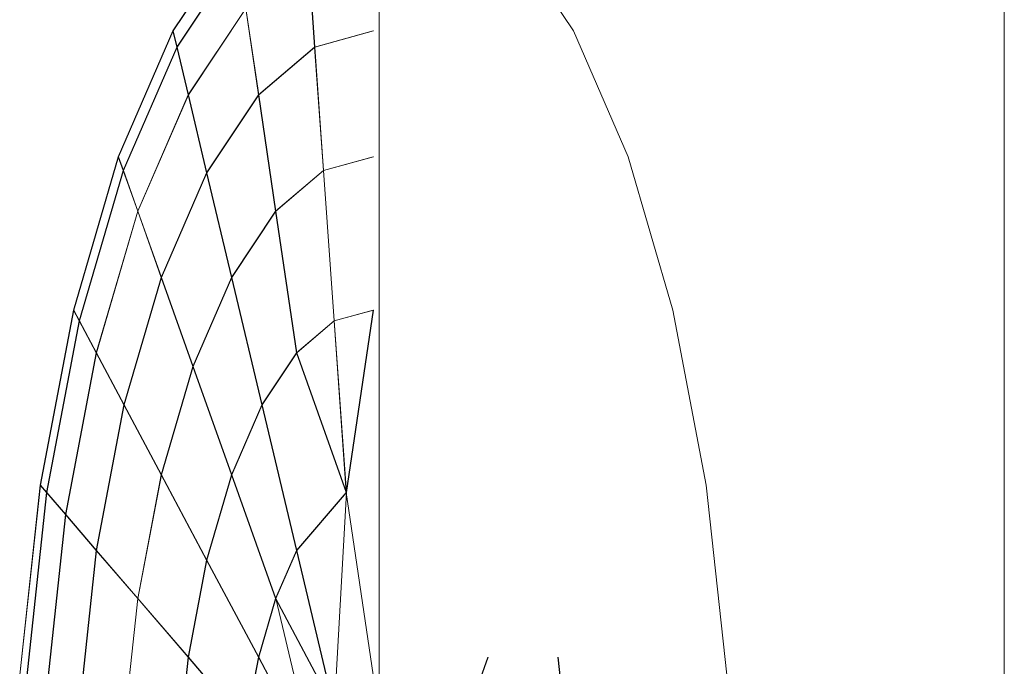
# Model space of a CAD drawing. Units: inches. Extents: x 11 to 14458, y 10 to 10226.
# Drawn here: x 12423 to 12428, y 8402 to 8405 of the extents above; entities that cross this region are included whole.
import ezdxf

# ---------------------------------------------------------------- set-up
doc = ezdxf.new("R2010")
doc.units = ezdxf.units.IN
doc.header["$MEASUREMENT"] = 0
doc.layers.add('DEFAULT', color=7, linetype='Continuous', lineweight=9)

# ---------------------------------------------------------------- blocks, each defined once
blk = doc.blocks.new('9007_DWG-664456-West')
at = {"lineweight": 9}
for p, q in [((89446.4824, 2243.6917), (89446.4823, 2201.1425)), ((89449.2088, 2201.1425), (89449.2088, 2243.6917)), ((89445.8546, 2204.4237), (89445.583, 2204.0156)), ((89445.8559, 2204.4237), (89445.5842, 2204.0156)), ((89447.3301, 2204.0156), (89447.0585, 2204.4237)), ((89445.8662, 2204.3452), (89445.5997, 2203.9451)), ((89445.8662, 2204.3452), (89445.5997, 2203.9451)), ((89445.8674, 2204.3452), (89445.601, 2203.9451)), ((89445.8674, 2204.3452), (89445.601, 2203.9451)), ((89446.201, 2203.9451), (89446.1727, 2204.3452)), ((89446.1727, 2204.3452), (89446.201, 2203.9451)), ((89446.2023, 2203.9451), (89446.1739, 2204.3452)), ((89446.1739, 2204.3452), (89446.2023, 2203.9451)), ((89445.9004, 2204.1131), (89445.6494, 2203.7363)), ((89445.9004, 2204.1131), (89445.6494, 2203.7363)), ((89445.9016, 2204.1131), (89445.6507, 2203.7363)), ((89445.9016, 2204.1131), (89445.6507, 2203.7363)), ((89445.9559, 2203.7363), (89445.9004, 2204.1131)), ((89445.9004, 2204.1131), (89445.9559, 2203.7363)), ((89445.9572, 2203.7363), (89445.9016, 2204.1131)), ((89445.9016, 2204.1131), (89445.9572, 2203.7363)), ((89445.583, 2204.0156), (89445.3449, 2203.4665)), ((89445.5842, 2204.0156), (89445.3461, 2203.4665)), ((89445.5997, 2203.9451), (89445.583, 2204.0156)), ((89445.583, 2204.0156), (89445.5997, 2203.9451)), ((89445.601, 2203.9451), (89445.5842, 2204.0156)), ((89445.5842, 2204.0156), (89445.601, 2203.9451)), ((89446.201, 2203.9451), (89446.4559, 2204.0156)), ((89446.201, 2203.9451), (89446.4559, 2204.0156)), ((89446.2023, 2203.9451), (89446.4572, 2204.0156)), ((89446.2023, 2203.9451), (89446.4572, 2204.0156)), ((89447.5682, 2203.4665), (89447.3301, 2204.0156)), ((89445.5997, 2203.9451), (89445.3662, 2203.4066)), ((89445.5997, 2203.9451), (89445.3662, 2203.4066)), ((89445.601, 2203.9451), (89445.3674, 2203.4066)), ((89445.601, 2203.9451), (89445.3674, 2203.4066)), ((89445.6494, 2203.7363), (89445.5997, 2203.9451)), ((89445.5997, 2203.9451), (89445.6494, 2203.7363)), ((89445.6507, 2203.7363), (89445.601, 2203.9451)), ((89445.601, 2203.9451), (89445.6507, 2203.7363)), ((89446.201, 2203.9451), (89445.9559, 2203.7363)), ((89446.201, 2203.9451), (89445.9559, 2203.7363)), ((89446.2023, 2203.9451), (89445.9572, 2203.7363)), ((89446.2023, 2203.9451), (89445.9572, 2203.7363)), ((89446.2392, 2203.4066), (89446.201, 2203.9451)), ((89446.201, 2203.9451), (89446.2392, 2203.4066)), ((89446.2404, 2203.4066), (89446.2023, 2203.9451)), ((89446.2023, 2203.9451), (89446.2404, 2203.4066)), ((89445.6494, 2203.7363), (89445.4294, 2203.2289)), ((89445.6494, 2203.7363), (89445.4294, 2203.2289)), ((89445.6507, 2203.7363), (89445.4306, 2203.2289)), ((89445.6507, 2203.7363), (89445.4306, 2203.2289)), ((89445.73, 2203.3969), (89445.6494, 2203.7363)), ((89445.6494, 2203.7363), (89445.73, 2203.3969)), ((89445.7314, 2203.3969), (89445.6507, 2203.7363)), ((89445.6507, 2203.7363), (89445.7314, 2203.3969)), ((89445.9559, 2203.7363), (89445.73, 2203.3969)), ((89445.9559, 2203.7363), (89445.73, 2203.3969)), ((89445.9572, 2203.7363), (89445.7314, 2203.3969)), ((89445.9572, 2203.7363), (89445.7314, 2203.3969)), ((89446.0308, 2203.2289), (89445.9559, 2203.7363)), ((89445.9559, 2203.7363), (89446.0308, 2203.2289)), ((89446.032, 2203.2289), (89445.9572, 2203.7363)), ((89445.9572, 2203.7363), (89446.032, 2203.2289)), ((89445.3449, 2203.4665), (89445.1494, 2202.7974)), ((89445.3461, 2203.4665), (89445.1507, 2202.7974)), ((89445.3662, 2203.4066), (89445.3449, 2203.4665)), ((89445.3449, 2203.4665), (89445.3662, 2203.4066)), ((89445.3674, 2203.4066), (89445.3461, 2203.4665)), ((89445.3461, 2203.4665), (89445.3674, 2203.4066)), ((89446.2392, 2203.4066), (89446.4559, 2203.4665)), ((89446.2392, 2203.4066), (89446.4559, 2203.4665)), ((89446.2404, 2203.4066), (89446.4572, 2203.4665)), ((89446.2404, 2203.4066), (89446.4572, 2203.4665)), ((89447.7636, 2202.7974), (89447.5682, 2203.4665)), ((89445.3662, 2203.4066), (89445.1746, 2202.7503)), ((89445.3662, 2203.4066), (89445.1746, 2202.7503)), ((89445.3674, 2203.4066), (89445.1758, 2202.7503)), ((89445.3674, 2203.4066), (89445.1758, 2202.7503)), ((89445.4294, 2203.2289), (89445.3662, 2203.4066)), ((89445.3662, 2203.4066), (89445.4294, 2203.2289)), ((89445.4306, 2203.2289), (89445.3674, 2203.4066)), ((89445.3674, 2203.4066), (89445.4306, 2203.2289)), ((89445.73, 2203.3969), (89445.5321, 2202.9404)), ((89445.73, 2203.3969), (89445.5321, 2202.9404)), ((89445.7314, 2203.3969), (89445.5333, 2202.9404)), ((89445.7314, 2203.3969), (89445.5334, 2202.9404)), ((89445.8386, 2202.9404), (89445.73, 2203.3969)), ((89445.73, 2203.3969), (89445.8386, 2202.9404)), ((89445.8399, 2202.9404), (89445.7314, 2203.3969)), ((89445.7314, 2203.3969), (89445.8399, 2202.9404)), ((89446.2392, 2203.4066), (89446.0308, 2203.2289)), ((89446.2392, 2203.4066), (89446.0308, 2203.2289)), ((89446.2404, 2203.4066), (89446.032, 2203.2289)), ((89446.2404, 2203.4066), (89446.032, 2203.2289)), ((89446.2856, 2202.7503), (89446.2392, 2203.4066)), ((89446.2392, 2203.4066), (89446.2856, 2202.7503)), ((89446.2868, 2202.7503), (89446.2404, 2203.4066)), ((89446.2404, 2203.4066), (89446.2868, 2202.7503)), ((89445.4294, 2203.2289), (89445.2489, 2202.6108)), ((89445.4294, 2203.2289), (89445.2489, 2202.6108)), ((89445.4306, 2203.2289), (89445.2501, 2202.6108)), ((89445.4306, 2203.2289), (89445.2501, 2202.6108)), ((89445.5321, 2202.9404), (89445.4294, 2203.2289)), ((89445.4294, 2203.2289), (89445.5321, 2202.9404)), ((89445.5334, 2202.9404), (89445.4306, 2203.2289)), ((89445.4306, 2203.2289), (89445.5333, 2202.9404)), ((89446.0308, 2203.2289), (89445.8386, 2202.9404)), ((89446.0308, 2203.2289), (89445.8386, 2202.9404)), ((89446.032, 2203.2289), (89445.8399, 2202.9404)), ((89446.032, 2203.2289), (89445.8399, 2202.9404)), ((89446.1219, 2202.6108), (89446.0308, 2203.2289)), ((89446.0308, 2203.2289), (89446.1219, 2202.6108)), ((89446.1231, 2202.6108), (89446.032, 2203.2289)), ((89446.032, 2203.2289), (89446.1231, 2202.6108)), ((89445.5321, 2202.9404), (89445.3696, 2202.384)), ((89445.5321, 2202.9404), (89445.3696, 2202.384)), ((89445.5334, 2202.9404), (89445.3709, 2202.384)), ((89445.5333, 2202.9404), (89445.3709, 2202.384)), ((89445.6703, 2202.552), (89445.5321, 2202.9404)), ((89445.5321, 2202.9404), (89445.6703, 2202.552)), ((89445.5333, 2202.9404), (89445.6715, 2202.552)), ((89445.6715, 2202.552), (89445.5334, 2202.9404)), ((89445.8386, 2202.9404), (89445.6703, 2202.552)), ((89445.8386, 2202.9404), (89445.6703, 2202.552)), ((89445.8399, 2202.9404), (89445.6715, 2202.552)), ((89445.8399, 2202.9404), (89445.6715, 2202.552)), ((89445.9709, 2202.384), (89445.8386, 2202.9404)), ((89445.8386, 2202.9404), (89445.9709, 2202.384)), ((89445.9722, 2202.384), (89445.8399, 2202.9404)), ((89445.8399, 2202.9404), (89445.9722, 2202.384)), ((89445.1494, 2202.7974), (89445.0042, 2202.034)), ((89445.1507, 2202.7974), (89445.0055, 2202.034)), ((89445.1746, 2202.7503), (89445.1494, 2202.7974)), ((89445.1494, 2202.7974), (89445.1746, 2202.7503)), ((89445.1758, 2202.7503), (89445.1507, 2202.7974)), ((89445.1507, 2202.7974), (89445.1758, 2202.7503)), ((89446.2856, 2202.7503), (89446.4559, 2202.7974)), ((89446.2856, 2202.7503), (89446.4559, 2202.7974)), ((89446.2868, 2202.7503), (89446.4572, 2202.7974)), ((89446.2868, 2202.7503), (89446.4572, 2202.7974)), ((89446.3386, 2202.0015), (89446.4559, 2202.7974)), ((89446.4559, 2202.7974), (89446.3386, 2202.0015)), ((89446.3399, 2202.0015), (89446.4572, 2202.7974)), ((89446.4572, 2202.7974), (89446.3399, 2202.0015)), ((89447.9088, 2202.034), (89447.7636, 2202.7974)), ((89445.1746, 2202.7503), (89445.0321, 2202.0015)), ((89445.1746, 2202.7503), (89445.0321, 2202.0015)), ((89445.1758, 2202.7503), (89445.0334, 2202.0015)), ((89445.1758, 2202.7503), (89445.0334, 2202.0015)), ((89445.2489, 2202.6108), (89445.1746, 2202.7503)), ((89445.1746, 2202.7503), (89445.2489, 2202.6108)), ((89445.2501, 2202.6108), (89445.1758, 2202.7503)), ((89445.1758, 2202.7503), (89445.2501, 2202.6108)), ((89446.2856, 2202.7503), (89446.1219, 2202.6108)), ((89446.2856, 2202.7503), (89446.1219, 2202.6108)), ((89446.2868, 2202.7503), (89446.1231, 2202.6108)), ((89446.2868, 2202.7503), (89446.1231, 2202.6108)), ((89446.3386, 2202.0015), (89446.2856, 2202.7503)), ((89446.2856, 2202.7503), (89446.3386, 2202.0015)), ((89446.3399, 2202.0015), (89446.2868, 2202.7503)), ((89446.2868, 2202.7503), (89446.3399, 2202.0015)), ((89445.2489, 2202.6108), (89445.1147, 2201.9053)), ((89445.2489, 2202.6108), (89445.1147, 2201.9053)), ((89445.2501, 2202.6108), (89445.116, 2201.9053)), ((89445.2501, 2202.6108), (89445.116, 2201.9053)), ((89445.3696, 2202.384), (89445.2489, 2202.6108)), ((89445.2489, 2202.6108), (89445.3696, 2202.384)), ((89445.3709, 2202.384), (89445.2501, 2202.6108)), ((89445.2501, 2202.6108), (89445.3709, 2202.384)), ((89446.1219, 2202.6108), (89445.9709, 2202.384)), ((89446.1219, 2202.6108), (89445.9709, 2202.384)), ((89446.1231, 2202.6108), (89445.9722, 2202.384)), ((89446.1231, 2202.6108), (89445.9722, 2202.384)), ((89446.3386, 2202.0015), (89446.1219, 2202.6108)), ((89446.1219, 2202.6108), (89446.3386, 2202.0015)), ((89446.3399, 2202.0015), (89446.1231, 2202.6108)), ((89446.1231, 2202.6108), (89446.3399, 2202.0015)), ((89445.6703, 2202.552), (89445.5321, 2202.079)), ((89445.6703, 2202.552), (89445.5321, 2202.079)), ((89445.6715, 2202.552), (89445.5333, 2202.079)), ((89445.6715, 2202.552), (89445.5334, 2202.079)), ((89445.8386, 2202.079), (89445.6703, 2202.552)), ((89445.6703, 2202.552), (89445.8386, 2202.079)), ((89445.8399, 2202.079), (89445.6715, 2202.552)), ((89445.6715, 2202.552), (89445.8399, 2202.079)), ((89445.3696, 2202.384), (89445.2489, 2201.7492)), ((89445.3696, 2202.384), (89445.2489, 2201.7492)), ((89445.3709, 2202.384), (89445.2501, 2201.7492)), ((89445.3709, 2202.384), (89445.2501, 2201.7492)), ((89445.5321, 2202.079), (89445.3696, 2202.384)), ((89445.3696, 2202.384), (89445.5321, 2202.079)), ((89445.5334, 2202.079), (89445.3709, 2202.384)), ((89445.3709, 2202.384), (89445.5333, 2202.079)), ((89445.9709, 2202.384), (89445.8386, 2202.079)), ((89445.9709, 2202.384), (89445.8386, 2202.079)), ((89445.9722, 2202.384), (89445.8399, 2202.079)), ((89445.9722, 2202.384), (89445.8399, 2202.079)), ((89446.1219, 2201.7492), (89445.9709, 2202.384)), ((89445.9709, 2202.384), (89446.1219, 2201.7492)), ((89446.1231, 2201.7492), (89445.9722, 2202.384)), ((89445.9722, 2202.384), (89446.1231, 2201.7492)), ((89445.5321, 2202.079), (89445.4294, 2201.539)), ((89445.5321, 2202.079), (89445.4294, 2201.539)), ((89445.5334, 2202.079), (89445.4306, 2201.539)), ((89445.5333, 2202.079), (89445.4306, 2201.539)), ((89445.73, 2201.707), (89445.5321, 2202.079)), ((89445.5321, 2202.079), (89445.73, 2201.707)), ((89445.5333, 2202.079), (89445.7314, 2201.707)), ((89445.7314, 2201.707), (89445.5334, 2202.079)), ((89445.8386, 2202.079), (89445.73, 2201.707)), ((89445.8386, 2202.079), (89445.73, 2201.707)), ((89445.8399, 2202.079), (89445.7314, 2201.707)), ((89445.8399, 2202.079), (89445.7314, 2201.707)), ((89446.0308, 2201.539), (89445.8386, 2202.079)), ((89445.8386, 2202.079), (89446.0308, 2201.539)), ((89446.032, 2201.539), (89445.8399, 2202.079)), ((89445.8399, 2202.079), (89446.032, 2201.539)), ((89445.0042, 2202.034), (89444.9148, 2201.2056)), ((89445.0055, 2202.034), (89444.9161, 2201.2056)), ((89445.0321, 2202.0015), (89445.0042, 2202.034)), ((89445.0042, 2202.034), (89445.0321, 2202.0015)), ((89445.0334, 2202.0015), (89445.0055, 2202.034)), ((89445.0055, 2202.034), (89445.0334, 2202.0015)), ((89447.9982, 2201.2056), (89447.9088, 2202.034)), ((89445.0321, 2202.0015), (89444.9444, 2201.189)), ((89445.0321, 2202.0015), (89444.9445, 2201.189)), ((89445.0334, 2202.0015), (89444.9456, 2201.189)), ((89445.0334, 2202.0015), (89444.9457, 2201.189)), ((89445.1147, 2201.9053), (89445.0321, 2202.0015)), ((89445.0321, 2202.0015), (89445.1147, 2201.9053)), ((89445.116, 2201.9053), (89445.0334, 2202.0015)), ((89445.0334, 2202.0015), (89445.116, 2201.9053)), ((89446.3386, 2202.0015), (89446.1219, 2201.7492)), ((89446.3386, 2202.0015), (89446.1219, 2201.7492)), ((89446.3399, 2202.0015), (89446.1231, 2201.7492)), ((89446.3399, 2202.0015), (89446.1231, 2201.7492)), ((89446.2868, 2201.0604), (89446.3399, 2202.0015)), ((89446.4559, 2201.2056), (89446.3386, 2202.0015)), ((89445.1147, 2201.9053), (89445.0321, 2201.1401)), ((89445.1147, 2201.9053), (89445.0321, 2201.1401)), ((89445.116, 2201.9053), (89445.0334, 2201.1401)), ((89445.116, 2201.9053), (89445.0334, 2201.1401)), ((89445.2489, 2201.7492), (89445.1147, 2201.9053)), ((89445.1147, 2201.9053), (89445.2489, 2201.7492)), ((89445.2501, 2201.7492), (89445.116, 2201.9053)), ((89445.116, 2201.9053), (89445.2501, 2201.7492)), ((89445.2489, 2201.7492), (89445.1746, 2201.0604)), ((89445.2489, 2201.7492), (89445.1746, 2201.0604)), ((89445.2501, 2201.7492), (89445.1758, 2201.0604)), ((89445.2501, 2201.7492), (89445.1758, 2201.0604)), ((89445.4294, 2201.539), (89445.2489, 2201.7492)), ((89445.2489, 2201.7492), (89445.4294, 2201.539)), ((89445.4306, 2201.539), (89445.2501, 2201.7492)), ((89445.2501, 2201.7492), (89445.4306, 2201.539)), ((89446.1219, 2201.7492), (89446.0308, 2201.539)), ((89446.1219, 2201.7492), (89446.0308, 2201.539)), ((89446.1231, 2201.7492), (89446.032, 2201.539)), ((89446.1231, 2201.7492), (89446.032, 2201.539)), ((89446.2856, 2201.0604), (89446.1219, 2201.7492)), ((89446.1219, 2201.7492), (89446.2856, 2201.0604)), ((89446.2868, 2201.0604), (89446.1231, 2201.7492)), ((89446.1231, 2201.7492), (89446.2868, 2201.0604)), ((89445.73, 2201.707), (89445.6494, 2201.2831)), ((89445.73, 2201.707), (89445.6494, 2201.2831)), ((89445.7314, 2201.707), (89445.6507, 2201.2831)), ((89445.7314, 2201.707), (89445.6507, 2201.2831)), ((89445.9559, 2201.2831), (89445.73, 2201.707)), ((89445.73, 2201.707), (89445.9559, 2201.2831)), ((89445.9572, 2201.2831), (89445.7314, 2201.707)), ((89445.7314, 2201.707), (89445.9572, 2201.2831)), ((89445.4294, 2201.539), (89445.3662, 2200.9533)), ((89445.4294, 2201.539), (89445.3662, 2200.9533)), ((89445.4306, 2201.539), (89445.3674, 2200.9533)), ((89445.4306, 2201.539), (89445.3674, 2200.9533)), ((89445.6494, 2201.2831), (89445.4294, 2201.539)), ((89445.4294, 2201.539), (89445.6494, 2201.2831)), ((89445.6507, 2201.2831), (89445.4306, 2201.539)), ((89445.4306, 2201.539), (89445.6507, 2201.2831)), ((89446.0308, 2201.539), (89445.9559, 2201.2831)), ((89446.0308, 2201.539), (89445.9559, 2201.2831)), ((89446.032, 2201.539), (89445.9572, 2201.2831)), ((89446.032, 2201.539), (89445.9572, 2201.2831)), ((89446.0308, 2201.539), (89446.2856, 2201.0604)), ((89446.2856, 2201.0604), (89446.0308, 2201.539)), ((89446.032, 2201.539), (89446.2868, 2201.0604)), ((89446.2023, 2200.8228), (89446.032, 2201.539)), ((89445.6494, 2201.2831), (89445.5997, 2200.8228)), ((89445.6494, 2201.2831), (89445.5997, 2200.8228)), ((89445.6507, 2201.2831), (89445.601, 2200.8228)), ((89445.6507, 2201.2831), (89445.601, 2200.8228)), ((89445.9004, 2200.9908), (89445.6494, 2201.2831)), ((89445.6494, 2201.2831), (89445.9004, 2200.9908)), ((89445.9016, 2200.9908), (89445.6507, 2201.2831)), ((89445.6507, 2201.2831), (89445.9016, 2200.9908)), ((89445.9559, 2201.2831), (89445.9004, 2200.9908)), ((89445.9559, 2201.2831), (89445.9004, 2200.9908)), ((89445.9572, 2201.2831), (89445.9016, 2200.9908)), ((89445.9572, 2201.2831), (89445.9016, 2200.9908)), ((89446.201, 2200.8228), (89445.9559, 2201.2831)), ((89445.9559, 2201.2831), (89446.201, 2200.8228)), ((89446.2023, 2200.8228), (89445.9572, 2201.2831)), ((89445.9572, 2201.2831), (89446.2023, 2200.8228)), ((89446.9558, 2201.2831), (89446.7391, 2200.6738)), ((89446.9572, 2201.2831), (89446.7404, 2200.6738)), ((89447.3121, 2200.8228), (89447.2624, 2201.2831)), ((89447.3121, 2200.8228), (89447.2624, 2201.2831)), ((89447.3134, 2200.8228), (89447.2637, 2201.2831)), ((89447.3133, 2200.8228), (89447.2637, 2201.2831))]:
    blk.add_line(p, q, dxfattribs=at)

msp = doc.modelspace()

# ---------------------------------------------------------------- block references
at = {"layer": 'DEFAULT'}
msp.add_blockref('9007_DWG-664456-West', (-77021.473, 6200.8166), dxfattribs=at)

doc.saveas('drawing.dxf')
